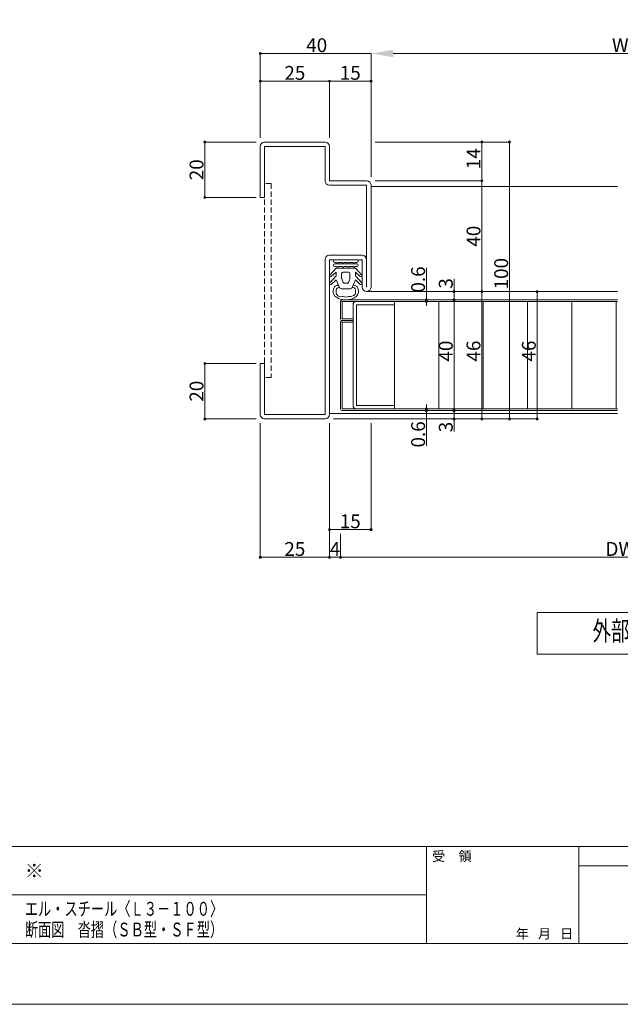
# Model space of a CAD drawing. Units: millimetres. Extents: x 0 to 841, y 0 to 594.
# Drawn here: x 358 to 575, y 0 to 356 of the extents above; entities that cross this region are included whole.
import ezdxf
from ezdxf.enums import TextEntityAlignment as Align

# ---------------------------------------------------------------- set-up
doc = ezdxf.new("R2010")
doc.units = ezdxf.units.MM
doc.header["$LTSCALE"] = 0.3
doc.linetypes.add('HIDDEN', pattern=[9.525, 6.35, -3.175])
doc.layers.add('01_仮想線', color=251, linetype='Continuous', lineweight=13, plot=False)
doc.layers.add('02_図枠', color=7, linetype='Continuous', lineweight=13)
doc.layers.add('20_文字', color=6, linetype='Continuous', lineweight=13)
for name, color, linetype in [('23', 134, 'Continuous'), ('24', 5, 'Continuous'), ('25', 30, 'Continuous')]:
    doc.layers.add(name, color=color, linetype=linetype)
doc.styles.get("Standard").update_dxf_attribs({"font": 'arial.ttf'})
doc.styles.add('文字', font='romans.shx', dxfattribs={"width": 0.7, "bigfont": 'extfont2.shx'})
doc.dimstyles.get("Standard").update_dxf_attribs({"dimtxt": 0.18, "dimasz": 0.18, "dimexe": 0.18, "dimexo": 0.0625, "dimgap": 0.09, "dimtad": 0, "dimtih": 1, "dimtoh": 1, "dimdec": 4, "dimzin": 0, "dimdsep": 46, "dimtxsty": 'Standard', "dimcen": 0.09, "dimadec": 0, "dimazin": 0, "dimtfac": 1, "dimtdec": 4, "dimtofl": 0, "dimtmove": 0, "dimatfit": 3, "dimfxl": 1, "dimtolj": 1, "dimtzin": 0, "dimarcsym": 0})

# ---------------------------------------------------------------- blocks, each defined once
blk = doc.blocks.new('_Origin2')
at = {"color": 0, "linetype": 'ByBlock', "lineweight": -2}
blk.add_line((-0.5, 0), (-1, 0), dxfattribs=at)
for radius in [0.5, 0.25]:
    blk.add_circle((0, 0), radius, dxfattribs=at)
blk = doc.blocks.new('*D27')
at = {"color": 1, "linetype": 'Continuous', "lineweight": 13, "transparency": 16777216}
for p, q in [((443.5, 311.5), (425, 311.5)), ((425, 310.7), (425, 292.3)), ((443.5, 291.5), (425, 291.5))]:
    blk.add_line(p, q, dxfattribs=at)
at = {"layer": 'Defpoints', "color": 0, "linetype": 'Continuous', "transparency": 16777216}
for p in [(445, 311.5), (425, 291.5), (445, 291.5)]:
    blk.add_point(p, dxfattribs=at)
at = {"color": 1, "linetype": 'Continuous', "lineweight": 13, "transparency": 16777216, "xscale": 0.8, "yscale": 0.8, "zscale": 0.8}
for p, rotation in [((425, 311.5), 90), ((425, 291.5), 270)]:
    blk.add_blockref('_Origin2', p, dxfattribs=dict(at, rotation=rotation))
at = {"color": 3, "linetype": 'Continuous', "lineweight": 15, "transparency": 16777216, "insert": (422, 301.5), "char_height": 5, "attachment_point": 5, "rotation": 90, "style": '文字'}
blk.add_mtext('\\A1;20', dxfattribs=at)
blk = doc.blocks.new('*D28')
at = {"color": 1, "linetype": 'Continuous', "lineweight": 13, "transparency": 16777216}
for p, q in [((443.5, 231.5), (425, 231.5)), ((425, 230.7), (425, 212.3)), ((443.5, 211.5), (425, 211.5))]:
    blk.add_line(p, q, dxfattribs=at)
at = {"layer": 'Defpoints', "color": 0, "linetype": 'Continuous', "transparency": 16777216}
for p in [(445, 231.5), (425, 211.5), (445, 211.5)]:
    blk.add_point(p, dxfattribs=at)
at = {"color": 1, "linetype": 'Continuous', "lineweight": 13, "transparency": 16777216, "xscale": 0.8, "yscale": 0.8, "zscale": 0.8}
for p, rotation in [((425, 231.5), 90), ((425, 211.5), 270)]:
    blk.add_blockref('_Origin2', p, dxfattribs=dict(at, rotation=rotation))
at = {"color": 3, "linetype": 'Continuous', "lineweight": 15, "transparency": 16777216, "insert": (422, 221.5), "char_height": 5, "attachment_point": 5, "rotation": 90, "style": '文字'}
blk.add_mtext('\\A1;20', dxfattribs=at)
blk = doc.blocks.new('*D31')
at = {"color": 1, "linetype": 'Continuous', "lineweight": 13, "transparency": 16777216}
for p, q in [((445, 313), (445, 333.5)), ((445.8, 333.5), (469.2, 333.5)), ((470, 313), (470, 333.5))]:
    blk.add_line(p, q, dxfattribs=at)
at = {"layer": 'Defpoints', "color": 0, "linetype": 'Continuous', "transparency": 16777216}
for p in [(470, 333.5), (445, 311.5), (470, 311.5)]:
    blk.add_point(p, dxfattribs=at)
at = {"color": 1, "linetype": 'Continuous', "lineweight": 13, "transparency": 16777216, "xscale": 0.8, "yscale": 0.8, "zscale": 0.8, "rotation": 180}
blk.add_blockref('_Origin2', (445, 333.5), dxfattribs=at)
at = {"color": 1, "linetype": 'Continuous', "lineweight": 13, "transparency": 16777216, "xscale": 0.8, "yscale": 0.8, "zscale": 0.8}
blk.add_blockref('_Origin2', (470, 333.5), dxfattribs=at)
at = {"color": 3, "linetype": 'Continuous', "lineweight": 15, "transparency": 16777216, "insert": (457.5, 336.5), "char_height": 5, "attachment_point": 5, "style": '文字'}
blk.add_mtext('\\A1;25', dxfattribs=at)
blk = doc.blocks.new('*D32')
at = {"color": 1, "linetype": 'Continuous', "lineweight": 13, "transparency": 16777216}
for p, q in [((470, 313), (470, 333.5)), ((470.8, 333.5), (484.2, 333.5)), ((485, 299), (485, 333.5))]:
    blk.add_line(p, q, dxfattribs=at)
at = {"layer": 'Defpoints', "color": 0, "linetype": 'Continuous', "transparency": 16777216}
for p in [(485, 333.5), (470, 311.5), (485, 297.5)]:
    blk.add_point(p, dxfattribs=at)
at = {"color": 1, "linetype": 'Continuous', "lineweight": 13, "transparency": 16777216, "xscale": 0.8, "yscale": 0.8, "zscale": 0.8, "rotation": 180}
blk.add_blockref('_Origin2', (470, 333.5), dxfattribs=at)
at = {"color": 1, "linetype": 'Continuous', "lineweight": 13, "transparency": 16777216, "xscale": 0.8, "yscale": 0.8, "zscale": 0.8}
blk.add_blockref('_Origin2', (485, 333.5), dxfattribs=at)
at = {"color": 3, "linetype": 'Continuous', "lineweight": 15, "transparency": 16777216, "insert": (477.5, 336.5), "char_height": 5, "attachment_point": 5, "style": '文字'}
blk.add_mtext('\\A1;15', dxfattribs=at)
blk = doc.blocks.new('*D33')
at = {"color": 1, "linetype": 'Continuous', "lineweight": 13, "transparency": 16777216}
for p, q in [((445, 313), (445, 343.5)), ((445.8, 343.5), (485, 343.5)), ((485, 299), (485, 343.5))]:
    blk.add_line(p, q, dxfattribs=at)
at = {"layer": 'Defpoints', "color": 0, "linetype": 'Continuous', "transparency": 16777216}
for p in [(485, 343.5), (445, 311.5), (485, 297.5)]:
    blk.add_point(p, dxfattribs=at)
at = {"color": 1, "linetype": 'Continuous', "lineweight": 13, "transparency": 16777216, "xscale": 0.8, "yscale": 0.8, "zscale": 0.8, "rotation": 180}
blk.add_blockref('_Origin2', (445, 343.5), dxfattribs=at)
at = {"color": 3, "linetype": 'Continuous', "lineweight": 15, "transparency": 16777216, "insert": (465.4, 346.5), "char_height": 5, "attachment_point": 5, "style": '文字'}
blk.add_mtext('\\A1;40', dxfattribs=at)
blk = doc.blocks.new('_None')
blk = doc.blocks.new('*D34')
at = {"color": 1, "linetype": 'Continuous', "lineweight": 13, "transparency": 16777216}
for p, q in [((485, 299), (485, 343.5)), ((493, 343.5), (657, 343.5)), ((665, 299), (665, 343.5))]:
    blk.add_line(p, q, dxfattribs=at)
at = {"color": 1, "linetype": 'Continuous', "transparency": 16777216}
for points in [[(493, 344.83), (493, 342.17), (485, 343.5)], [(657, 344.83), (657, 342.17), (665, 343.5)]]:
    blk.add_solid(points, dxfattribs=at)
at = {"layer": 'Defpoints', "color": 0, "linetype": 'Continuous', "transparency": 16777216}
for p in [(665, 343.5), (485, 297.5), (665, 297.5)]:
    blk.add_point(p, dxfattribs=at)
at = {"color": 3, "linetype": 'Continuous', "lineweight": 15, "transparency": 16777216, "insert": (575, 346.5), "char_height": 5, "attachment_point": 5, "style": '文字'}
blk.add_mtext('\\A1;W', dxfattribs=at)
blk = doc.blocks.new('*D38')
at = {"color": 1, "linetype": 'Continuous', "lineweight": 13, "transparency": 16777216}
for p, q in [((470, 210), (470, 171.5)), ((485, 210), (485, 171.5)), ((470.8, 171.5), (484.2, 171.5))]:
    blk.add_line(p, q, dxfattribs=at)
at = {"layer": 'Defpoints', "color": 0, "linetype": 'Continuous', "transparency": 16777216}
for p in [(470, 211.5), (485, 211.5), (485, 171.5)]:
    blk.add_point(p, dxfattribs=at)
at = {"color": 1, "linetype": 'Continuous', "lineweight": 13, "transparency": 16777216, "xscale": 0.8, "yscale": 0.8, "zscale": 0.8, "rotation": 180}
blk.add_blockref('_Origin2', (470, 171.5), dxfattribs=at)
at = {"color": 1, "linetype": 'Continuous', "lineweight": 13, "transparency": 16777216, "xscale": 0.8, "yscale": 0.8, "zscale": 0.8}
blk.add_blockref('_Origin2', (485, 171.5), dxfattribs=at)
at = {"color": 3, "linetype": 'Continuous', "lineweight": 15, "transparency": 16777216, "insert": (477.5, 174.5), "char_height": 5, "attachment_point": 5, "style": '文字'}
blk.add_mtext('\\A1;15', dxfattribs=at)
blk = doc.blocks.new('*D40')
at = {"color": 1, "linetype": 'Continuous', "lineweight": 13, "transparency": 16777216}
for p, q in [((445, 210), (445, 161.5)), ((470, 210), (470, 161.5)), ((445.8, 161.5), (469.2, 161.5))]:
    blk.add_line(p, q, dxfattribs=at)
at = {"layer": 'Defpoints', "color": 0, "linetype": 'Continuous', "transparency": 16777216}
for p in [(445, 211.5), (470, 211.5), (470, 161.5)]:
    blk.add_point(p, dxfattribs=at)
at = {"color": 1, "linetype": 'Continuous', "lineweight": 13, "transparency": 16777216, "xscale": 0.8, "yscale": 0.8, "zscale": 0.8, "rotation": 180}
blk.add_blockref('_Origin2', (445, 161.5), dxfattribs=at)
at = {"color": 1, "linetype": 'Continuous', "lineweight": 13, "transparency": 16777216, "xscale": 0.8, "yscale": 0.8, "zscale": 0.8}
blk.add_blockref('_Origin2', (470, 161.5), dxfattribs=at)
at = {"color": 3, "linetype": 'Continuous', "lineweight": 15, "transparency": 16777216, "insert": (457.5, 164.5), "char_height": 5, "attachment_point": 5, "style": '文字'}
blk.add_mtext('\\A1;25', dxfattribs=at)
blk = doc.blocks.new('*D41')
at = {"color": 1, "linetype": 'Continuous', "lineweight": 13, "transparency": 16777216}
for p, q in [((470, 200), (470, 161.5)), ((474, 170), (474, 161.5)), ((470.8, 161.5), (473.2, 161.5))]:
    blk.add_line(p, q, dxfattribs=at)
at = {"layer": 'Defpoints', "color": 0, "linetype": 'Continuous', "transparency": 16777216}
for p in [(470, 201.5), (474, 171.5), (474, 161.5)]:
    blk.add_point(p, dxfattribs=at)
at = {"color": 1, "linetype": 'Continuous', "lineweight": 13, "transparency": 16777216, "xscale": 0.8, "yscale": 0.8, "zscale": 0.8, "rotation": 180}
blk.add_blockref('_Origin2', (470, 161.5), dxfattribs=at)
at = {"color": 1, "linetype": 'Continuous', "lineweight": 13, "transparency": 16777216, "xscale": 0.8, "yscale": 0.8, "zscale": 0.8}
blk.add_blockref('_Origin2', (474, 161.5), dxfattribs=at)
at = {"color": 3, "linetype": 'Continuous', "lineweight": 15, "transparency": 16777216, "insert": (472, 164.5), "char_height": 5, "attachment_point": 5, "style": '文字'}
blk.add_mtext('\\A1;4', dxfattribs=at)
blk = doc.blocks.new('*D42')
at = {"color": 1, "linetype": 'Continuous', "lineweight": 13, "transparency": 16777216}
for p, q in [((474, 170), (474, 161.5)), ((676, 170), (676, 161.5)), ((474.8, 161.5), (675.2, 161.5))]:
    blk.add_line(p, q, dxfattribs=at)
at = {"layer": 'Defpoints', "color": 0, "linetype": 'Continuous', "transparency": 16777216}
for p in [(474, 171.5), (676, 171.5), (676, 161.5)]:
    blk.add_point(p, dxfattribs=at)
at = {"color": 1, "linetype": 'Continuous', "lineweight": 13, "transparency": 16777216, "xscale": 0.8, "yscale": 0.8, "zscale": 0.8, "rotation": 180}
blk.add_blockref('_Origin2', (474, 161.5), dxfattribs=at)
at = {"color": 1, "linetype": 'Continuous', "lineweight": 13, "transparency": 16777216, "xscale": 0.8, "yscale": 0.8, "zscale": 0.8}
blk.add_blockref('_Origin2', (676, 161.5), dxfattribs=at)
at = {"color": 3, "linetype": 'Continuous', "lineweight": 15, "transparency": 16777216, "insert": (575, 164.5), "char_height": 5, "attachment_point": 5, "style": '文字'}
blk.add_mtext('\\A1;DW', dxfattribs=at)
blk = doc.blocks.new('*D45')
at = {"color": 1, "linetype": 'Continuous', "lineweight": 13, "transparency": 16777216}
for p, q in [((486.9, 257.5), (545, 257.5)), ((545, 256.7), (545, 212.3)), ((471.5, 211.5), (545, 211.5))]:
    blk.add_line(p, q, dxfattribs=at)
at = {"layer": 'Defpoints', "color": 0, "linetype": 'Continuous', "transparency": 16777216}
for p in [(485.4, 257.5), (470, 211.5), (545, 211.5)]:
    blk.add_point(p, dxfattribs=at)
at = {"color": 1, "linetype": 'Continuous', "lineweight": 13, "transparency": 16777216, "xscale": 0.8, "yscale": 0.8, "zscale": 0.8}
for p, rotation in [((545, 257.5), 90), ((545, 211.5), 270)]:
    blk.add_blockref('_Origin2', p, dxfattribs=dict(at, rotation=rotation))
at = {"color": 3, "linetype": 'Continuous', "lineweight": 15, "transparency": 16777216, "insert": (542, 236), "char_height": 5, "attachment_point": 5, "rotation": 90, "style": '文字'}
blk.add_mtext('\\A1;46', dxfattribs=at)
blk = doc.blocks.new('*D46')
at = {"color": 1, "linetype": 'Continuous', "lineweight": 13, "transparency": 16777216}
for p, q in [((486.5, 311.5), (535, 311.5)), ((535, 310.7), (535, 212.3)), ((471.5, 211.5), (535, 211.5))]:
    blk.add_line(p, q, dxfattribs=at)
at = {"layer": 'Defpoints', "color": 0, "linetype": 'Continuous', "transparency": 16777216}
for p in [(485, 311.5), (470, 211.5), (535, 211.5)]:
    blk.add_point(p, dxfattribs=at)
at = {"color": 1, "linetype": 'Continuous', "lineweight": 13, "transparency": 16777216, "xscale": 0.8, "yscale": 0.8, "zscale": 0.8}
for p, rotation in [((535, 311.5), 90), ((535, 211.5), 270)]:
    blk.add_blockref('_Origin2', p, dxfattribs=dict(at, rotation=rotation))
at = {"color": 3, "linetype": 'Continuous', "lineweight": 15, "transparency": 16777216, "insert": (532, 263.96), "char_height": 5, "attachment_point": 5, "rotation": 90, "style": '文字'}
blk.add_mtext('\\A1;100', dxfattribs=at)
blk = doc.blocks.new('A$C1DB77F89')
at = {"layer": '25', "color": 30, "linetype": 'Continuous', "lineweight": 9}
for points in [[(1.9, 14.5), (9.9, 14.5)], [(11.69, 8.97), (9.4, 11.5), (2.4, 11.5), (0.11, 8.97)], [(2.81, 13.07), (2.65, 13.5), (1.9, 13.5)], [(1.9, 13), (9.9, 13)], [(2.81, 11.57), (2.65, 12), (1.9, 12)], [(4.81, 13.07), (4.65, 13.5), (3.15, 13.5), (2.99, 13.07)], [(4.81, 11.57), (4.65, 12), (3.15, 12), (2.99, 11.57)], [(6.81, 13.07), (6.65, 13.5), (5.15, 13.5), (4.99, 13.07)], [(6.81, 11.57), (6.65, 12), (5.15, 12), (4.99, 11.57)], [(8.81, 13.07), (8.65, 13.5), (7.15, 13.5), (6.99, 13.07)], [(8.81, 11.57), (8.65, 12), (7.15, 12), (6.99, 11.57)], [(9.9, 13.5), (9.15, 13.5), (8.99, 13.07)], [(9.9, 12), (9.15, 12), (8.99, 11.57)], [(2.4, 8.7), (0.11, 6.17)], [(0.66, 8.4), (2.4, 10), (2.4, 8.7)], [(0.66, 5.6), (2.4, 7.2), (3.76, 4.26)], [(4.4, 9.5), (4.4, 7.83)], [(4.46, 7.59), (4.96, 6.26)], [(6.9, 10), (4.9, 10)], [(6.84, 6.26), (7.34, 7.59)], [(7.4, 7.83), (7.4, 9.5)], [(8.04, 4.26), (9.4, 7.2), (11.14, 5.6)], [(11.69, 6.17), (9.4, 8.7), (9.4, 10), (11.14, 8.4)], [(4.2, 4), (7.6, 4)], [(5.4, 6), (6.4, 6)]]:
    blk.add_lwpolyline(points, dxfattribs=at)
for centre, radius, start, end in [((1.9, 14), 0.5, 90, 270), ((9.9, 14), 0.5, 270, 90), ((1.9, 12.5), 0.5, 90, 270), ((2.9, 13.1), 0.1, 199.7658, 340.2342), ((2.9, 11.6), 0.1, 199.7658, 340.2342), ((4.9, 13.1), 0.1, 199.7658, 340.2342), ((4.9, 11.6), 0.1, 199.7658, 340.2342), ((6.9, 13.1), 0.1, 199.7658, 340.2342), ((6.9, 11.6), 0.1, 199.7658, 340.2342), ((8.9, 13.1), 0.1, 199.7658, 340.2342), ((8.9, 11.6), 0.1, 199.7658, 340.2342), ((9.9, 12.5), 0.5, 270, 90), ((0.4, 8.7), 0.4, 136.5677, 311.0799), ((4.9, 9.5), 0.5, 90, 180), ((4.9, 7.83), 0.5, 180, 208.1786), ((6.9, 9.5), 0.5, 0, 90), ((6.9, 7.83), 0.5, 331.8214, 360), ((11.4, 8.7), 0.4, 228.9201, 43.4323), ((0.4, 5.9), 0.4, 136.5677, 311.0799), ((3.87, 3.1), 2.56, 161.5059, 218.721), ((3.4, 3.5), 2, 134.5057, 168.0729), ((2.56, 4.36), 0.8, 87.3928, 134.5057), ((3.42, 3.48), 1.02, 76.3166, 179.1506), ((2.61, 5.8), 0.643, 268.9545, 333.3778), ((4.2, 4.5), 0.5, 208.1786, 270), ((5.4, 6.5), 0.5, 208.1786, 270), ((6.4, 6.5), 0.5, 270, 331.8214), ((7.6, 4.5), 0.5, 270, 331.8214), ((8.4, 3.5), 0.997, 359.9976, 107.3412), ((9.2, 5.76), 0.61, 201.0452, 270.1221), ((9.24, 4.36), 0.8, 45.4943, 92.6072), ((8.4, 3.5), 2, 11.1026, 45.4943), ((7.91, 3.09), 2.58, 321.854, 17.8618), ((11.4, 5.9), 0.4, 228.9201, 43.4323), ((5.41, 4.84), 4.86, 223.3467, 243.1281), ((16.02, 2.97), 13.63, 177.7571, 182.8656), ((3.17, 2.51), 0.8, 196.1858, 235.8704), ((2.28, 1.18), 0.8, 32.5933, 55.8704), ((4.15, 2.94), 1.79, 227.8246, 282.1972), ((5.9, 7.5), 7.5, 248.9606, 291.0394), ((4.61, 0.4), 0.8, 72.5933, 95.8704), ((5.9, 4.5), 3.5, 252.5933, 270), ((5.9, 4.5), 3.5, 270, 287.4067), ((7.18, 0.4), 0.8, 84.1296, 107.4067), ((7.36, 4.03), 2.84, 268.0908, 301.715), ((6.4, 4.84), 4.86, 296.8688, 316.6564), ((8.71, 1.84), 0.259, 301.4341, 337.0835), ((9.3, 1.47), 0.438, 121.5733, 143.2575), ((8.63, 2.51), 0.8, 304.1296, 343.8142), ((-4.22, 2.97), 13.63, 357.1344, 2.2429)]:
    blk.add_arc(centre, radius, start, end, dxfattribs=at)
blk = doc.blocks.new('*D76')
at = {"color": 1, "linetype": 'Continuous', "lineweight": 13, "transparency": 16777216}
for p, q in [((505, 255.3), (505, 266.03)), ((497.5, 254.5), (505, 254.5)), ((497.5, 253.9), (505, 253.9)), ((505, 253.9), (505, 254.5)), ((505, 253.1), (505, 252.3))]:
    blk.add_line(p, q, dxfattribs=at)
at = {"layer": 'Defpoints', "color": 0, "linetype": 'Continuous', "transparency": 16777216}
for p in [(496, 254.5), (496, 253.9), (505, 253.9)]:
    blk.add_point(p, dxfattribs=at)
at = {"color": 1, "linetype": 'Continuous', "lineweight": 13, "transparency": 16777216, "xscale": 0.8, "yscale": 0.8, "zscale": 0.8}
for p, rotation in [((505, 254.5), 270), ((505, 253.9), 90)]:
    blk.add_blockref('_Origin2', p, dxfattribs=dict(at, rotation=rotation))
at = {"color": 3, "linetype": 'Continuous', "lineweight": 15, "transparency": 16777216, "insert": (502, 261.87), "char_height": 5, "attachment_point": 5, "rotation": 90, "style": '文字'}
blk.add_mtext('\\A1;0.6', dxfattribs=at)
blk = doc.blocks.new('*D77')
at = {"color": 1, "linetype": 'Continuous', "lineweight": 13, "transparency": 16777216}
for p, q in [((497.5, 215.1), (505, 215.1)), ((497.5, 214.5), (505, 214.5)), ((505, 215.9), (505, 216.7)), ((505, 215.1), (505, 214.5)), ((505, 213.7), (505, 201.73))]:
    blk.add_line(p, q, dxfattribs=at)
at = {"layer": 'Defpoints', "color": 0, "linetype": 'Continuous', "transparency": 16777216}
for p in [(496, 215.1), (496, 214.5), (505, 214.5)]:
    blk.add_point(p, dxfattribs=at)
at = {"color": 1, "linetype": 'Continuous', "lineweight": 13, "transparency": 16777216, "xscale": 0.8, "yscale": 0.8, "zscale": 0.8}
for p, rotation in [((505, 215.1), 270), ((505, 214.5), 90)]:
    blk.add_blockref('_Origin2', p, dxfattribs=dict(at, rotation=rotation))
at = {"color": 3, "linetype": 'Continuous', "lineweight": 15, "transparency": 16777216, "insert": (502, 205.9), "char_height": 5, "attachment_point": 5, "rotation": 90, "style": '文字'}
blk.add_mtext('\\A1;0.6', dxfattribs=at)
blk = doc.blocks.new('*D78')
at = {"color": 1, "linetype": 'Continuous', "lineweight": 13, "transparency": 16777216}
for p, q in [((476.1, 214.5), (515, 214.5)), ((515, 213.7), (515, 212.3)), ((471.5, 211.5), (515, 211.5)), ((515, 211.5), (515, 206.89))]:
    blk.add_line(p, q, dxfattribs=at)
at = {"layer": 'Defpoints', "color": 0, "linetype": 'Continuous', "transparency": 16777216}
for p in [(474.6, 214.5), (470, 211.5), (515, 211.5)]:
    blk.add_point(p, dxfattribs=at)
at = {"color": 1, "linetype": 'Continuous', "lineweight": 13, "transparency": 16777216, "xscale": 0.8, "yscale": 0.8, "zscale": 0.8}
for p, rotation in [((515, 214.5), 90), ((515, 211.5), 270)]:
    blk.add_blockref('_Origin2', p, dxfattribs=dict(at, rotation=rotation))
at = {"color": 3, "linetype": 'Continuous', "lineweight": 15, "transparency": 16777216, "insert": (512, 208.56), "char_height": 5, "attachment_point": 5, "rotation": 90, "style": '文字'}
blk.add_mtext('\\A1;3', dxfattribs=at)
blk = doc.blocks.new('*D79')
at = {"color": 1, "linetype": 'Continuous', "lineweight": 13, "transparency": 16777216}
for p, q in [((497.5, 254.5), (515, 254.5)), ((515, 253.7), (515, 215.3)), ((476.1, 214.5), (515, 214.5))]:
    blk.add_line(p, q, dxfattribs=at)
at = {"layer": 'Defpoints', "color": 0, "linetype": 'Continuous', "transparency": 16777216}
for p in [(496, 254.5), (474.6, 214.5), (515, 214.5)]:
    blk.add_point(p, dxfattribs=at)
at = {"color": 1, "linetype": 'Continuous', "lineweight": 13, "transparency": 16777216, "xscale": 0.8, "yscale": 0.8, "zscale": 0.8}
for p, rotation in [((515, 254.5), 90), ((515, 214.5), 270)]:
    blk.add_blockref('_Origin2', p, dxfattribs=dict(at, rotation=rotation))
at = {"color": 3, "linetype": 'Continuous', "lineweight": 15, "transparency": 16777216, "insert": (512, 236), "char_height": 5, "attachment_point": 5, "rotation": 90, "style": '文字'}
blk.add_mtext('\\A1;40', dxfattribs=at)
blk = doc.blocks.new('*D80')
at = {"color": 1, "linetype": 'Continuous', "lineweight": 13, "transparency": 16777216}
for p, q in [((515, 257.5), (515, 262.1)), ((486.9, 257.5), (515, 257.5)), ((515, 255.3), (515, 256.7)), ((497.5, 254.5), (515, 254.5))]:
    blk.add_line(p, q, dxfattribs=at)
at = {"layer": 'Defpoints', "color": 0, "linetype": 'Continuous', "transparency": 16777216}
for p in [(485.4, 257.5), (496, 254.5), (515, 254.5)]:
    blk.add_point(p, dxfattribs=at)
at = {"color": 1, "linetype": 'Continuous', "lineweight": 13, "transparency": 16777216, "xscale": 0.8, "yscale": 0.8, "zscale": 0.8}
for p, rotation in [((515, 257.5), 90), ((515, 254.5), 270)]:
    blk.add_blockref('_Origin2', p, dxfattribs=dict(at, rotation=rotation))
at = {"color": 3, "linetype": 'Continuous', "lineweight": 15, "transparency": 16777216, "insert": (512, 260.44), "char_height": 5, "attachment_point": 5, "rotation": 90, "style": '文字'}
blk.add_mtext('\\A1;3', dxfattribs=at)
blk = doc.blocks.new('*D81')
at = {"color": 1, "linetype": 'Continuous', "lineweight": 13, "transparency": 16777216}
for p, q in [((486.9, 257.5), (525, 257.5)), ((525, 256.7), (525, 212.3)), ((471.5, 211.5), (525, 211.5))]:
    blk.add_line(p, q, dxfattribs=at)
at = {"layer": 'Defpoints', "color": 0, "linetype": 'Continuous', "transparency": 16777216}
for p in [(485.4, 257.5), (470, 211.5), (525, 211.5)]:
    blk.add_point(p, dxfattribs=at)
at = {"color": 1, "linetype": 'Continuous', "lineweight": 13, "transparency": 16777216, "xscale": 0.8, "yscale": 0.8, "zscale": 0.8}
for p, rotation in [((525, 257.5), 90), ((525, 211.5), 270)]:
    blk.add_blockref('_Origin2', p, dxfattribs=dict(at, rotation=rotation))
at = {"color": 3, "linetype": 'Continuous', "lineweight": 15, "transparency": 16777216, "insert": (522, 236), "char_height": 5, "attachment_point": 5, "rotation": 90, "style": '文字'}
blk.add_mtext('\\A1;46', dxfattribs=at)
blk = doc.blocks.new('*D82')
at = {"color": 1, "linetype": 'Continuous', "lineweight": 13, "transparency": 16777216}
for p, q in [((486.5, 297.5), (525, 297.5)), ((525, 296.7), (525, 258.3)), ((486.9, 257.5), (525, 257.5))]:
    blk.add_line(p, q, dxfattribs=at)
at = {"layer": 'Defpoints', "color": 0, "linetype": 'Continuous', "transparency": 16777216}
for p in [(485, 297.5), (485.4, 257.5), (525, 257.5)]:
    blk.add_point(p, dxfattribs=at)
at = {"color": 1, "linetype": 'Continuous', "lineweight": 13, "transparency": 16777216, "xscale": 0.8, "yscale": 0.8, "zscale": 0.8}
for p, rotation in [((525, 297.5), 90), ((525, 257.5), 270)]:
    blk.add_blockref('_Origin2', p, dxfattribs=dict(at, rotation=rotation))
at = {"color": 3, "linetype": 'Continuous', "lineweight": 15, "transparency": 16777216, "insert": (522, 277.5), "char_height": 5, "attachment_point": 5, "rotation": 90, "style": '文字'}
blk.add_mtext('\\A1;40', dxfattribs=at)
blk = doc.blocks.new('*D83')
at = {"color": 1, "linetype": 'Continuous', "lineweight": 13, "transparency": 16777216}
for p, q in [((486.5, 311.5), (525, 311.5)), ((525, 310.7), (525, 298.3)), ((486.5, 297.5), (525, 297.5))]:
    blk.add_line(p, q, dxfattribs=at)
at = {"layer": 'Defpoints', "color": 0, "linetype": 'Continuous', "transparency": 16777216}
for p in [(485, 311.5), (485, 297.5), (525, 297.5)]:
    blk.add_point(p, dxfattribs=at)
at = {"color": 1, "linetype": 'Continuous', "lineweight": 13, "transparency": 16777216, "xscale": 0.8, "yscale": 0.8, "zscale": 0.8}
for p, rotation in [((525, 311.5), 90), ((525, 297.5), 270)]:
    blk.add_blockref('_Origin2', p, dxfattribs=dict(at, rotation=rotation))
at = {"color": 3, "linetype": 'Continuous', "lineweight": 15, "transparency": 16777216, "insert": (522, 305.5), "char_height": 5, "attachment_point": 5, "rotation": 90, "style": '文字'}
blk.add_mtext('\\A1;14', dxfattribs=at)

msp = doc.modelspace()

# ---------------------------------------------------------------- linework, layer by layer
at = {"layer": '01_仮想線'}
msp.add_lwpolyline([(841, 0), (841, 594), (0, 594), (0, 0)], close=True, dxfattribs=at)
at = {"layer": '02_図枠'}
for p, q in [((40, 57), (810, 57)), ((505, 57), (505, 22)), ((560, 57), (560, 22)), ((560, 50), (660, 50)), ((195, 39.5), (505, 39.5)), ((40, 22), (810, 22))]:
    msp.add_line(p, q, dxfattribs=at)
at = {"layer": '20_文字'}
msp.add_lwpolyline([(545, 141.5), (605, 141.5), (605, 126.5), (545, 126.5)], close=True, dxfattribs=at)
at = {"layer": '23', "color": 134, "linetype": 'Continuous', "lineweight": 15}
for p, q in [((445, 291.5), (445, 309.9)), ((446.6, 311.5), (468.4, 311.5)), ((446.6, 291.5), (446.6, 309.9)), ((446.6, 309.9), (468.4, 309.9)), ((468.4, 297.5), (468.4, 309.9)), ((470, 297.5), (470, 309.9)), ((470, 297.5), (483.4, 297.5)), ((470, 295.9), (483.4, 295.9)), ((483.4, 295.9), (483.4, 259.1)), ((485, 295.9), (485, 259.1)), ((485, 295.5), (574, 295.5)), ((445, 291.5), (446.6, 291.5)), ((481.8, 270.6), (470, 270.6)), ((468.4, 269), (468.4, 213.1)), ((481.8, 269), (470, 269)), ((470, 269), (470, 213.1)), ((481.8, 259.1), (481.8, 269)), ((485, 257.5), (483.4, 257.5)), ((483.4, 257.5), (574, 257.5)), ((445, 231.5), (446.6, 231.5)), ((445, 231.5), (445, 213.1)), ((446.6, 213.1), (446.6, 231.5)), ((470, 213.5), (574, 213.5)), ((468.4, 213.1), (446.6, 213.1)), ((446.6, 211.5), (468.4, 211.5))]:
    msp.add_line(p, q, dxfattribs=at)
at = {"layer": '23', "color": 134, "linetype": 'HIDDEN', "lineweight": 15}
for p, q in [((446.6, 296.5), (446.6, 226.5)), ((448.9, 296.5), (446.6, 296.5)), ((448.9, 296.5), (448.9, 226.5)), ((448.9, 226.5), (446.6, 226.5))]:
    msp.add_line(p, q, dxfattribs=at)
at = {"layer": '23', "color": 134, "linetype": 'Continuous', "lineweight": 15}
for centre, start, end in [((446.6, 309.9), 90, 180), ((468.4, 309.9), 0, 90), ((470, 297.5), 180, 270), ((483.4, 295.9), 0, 90), ((470, 269), 90, 180), ((481.8, 269), 0, 90), ((483.4, 259.1), 180, 270), ((483.4, 259.1), 270, 0), ((446.6, 213.1), 180, 270), ((468.4, 213.1), 270, 0)]:
    msp.add_arc(centre, 1.6, start, end, dxfattribs=at)
at = {"layer": '24', "color": 5, "linetype": 'Continuous', "lineweight": 15}
for p, q in [((474, 253.9), (474, 247.6)), ((574, 254.5), (474.6, 254.5)), ((474.6, 253.9), (474.6, 247.6)), ((574, 253.9), (474.6, 253.9)), ((478.5, 252.7), (478.5, 216.3)), ((479.7, 252.7), (479.7, 216.3)), ((493.5, 252.7), (479.7, 252.7)), ((493.5, 253.9), (493.5, 215.1)), ((509.5, 253.9), (509.5, 215.1)), ((525.5, 253.9), (525.5, 215.1)), ((541.5, 253.9), (541.5, 215.1)), ((557.5, 253.9), (557.5, 215.1)), ((573.5, 253.9), (573.5, 215.1)), ((474, 246.4), (474, 215.1)), ((478.5, 247.6), (474.6, 247.6)), ((478.5, 247), (474.6, 247)), ((474.6, 246.4), (474.6, 215.1)), ((478.5, 246.4), (474.6, 246.4)), ((474.6, 215.1), (574, 215.1)), ((474.6, 214.5), (574, 214.5)), ((479.7, 216.3), (493.5, 216.3))]:
    msp.add_line(p, q, dxfattribs=at)
for centre, radius, start, end in [((474.6, 253.9), 0.6, 90, 180), ((479.7, 252.7), 1.2, 90, 180), ((474.6, 247.6), 0.6, 180, 270), ((474.6, 246.4), 0.6, 90, 180), ((474.6, 215.1), 0.6, 180, 270), ((479.7, 216.3), 1.2, 180, 270)]:
    msp.add_arc(centre, radius, start, end, dxfattribs=at)

# ---------------------------------------------------------------- block references
at = {"lineweight": 15}
msp.add_blockref('A$C1DB77F89', (470, 254.5), dxfattribs=at)

# ---------------------------------------------------------------- texts
at = {"layer": '01_仮想線', "style": '文字'}
msp.add_text('※', height=5, dxfattribs=at).set_placement((360, 48.25), align=Align.MIDDLE_LEFT)
at = {"layer": '20_文字', "style": '文字', "width": 0.7}
msp.add_text('外部側', height=7, dxfattribs=at).set_placement((575, 134), align=Align.MIDDLE)
at = {"layer": '20_文字', "style": '文字'}
msp.add_text('受\u3000領', height=3.5, dxfattribs=at).set_placement((507, 53.5), align=Align.MIDDLE_LEFT)
at = {"layer": '20_文字', "style": '文字', "width": 0.7}
for s, p in [('エル・スチール〈Ｌ３－１００〉', (360, 34.5)), ('断面図\u3000沓摺（ＳＢ型・ＳＦ型）', (360, 27))]:
    msp.add_text(s, height=5, dxfattribs=at).set_placement(p, align=Align.MIDDLE_LEFT)
at = {"layer": '20_文字', "style": '文字'}
msp.add_text('年   月   日', height=3.5, dxfattribs=at).set_placement((558, 25.5), align=Align.MIDDLE_RIGHT)

# ---------------------------------------------------------------- dimensions: what is measured, and where the dimension line sits
at = {"linetype": 'Continuous', "lineweight": 15}
for base, p1, p2, override, picture, middle in [((485, 343.5), (445, 311.5), (485, 297.5), {"dimtxt": 5, "dimasz": 0.8, "dimexe": 0, "dimexo": 1.5, "dimgap": 0.5, "dimtad": 3, "dimtih": 0, "dimtoh": 0, "dimdec": 2, "dimzin": 8, "dimtxsty": '文字', "dimblk1": 'Origin2', "dimblk2": 'None', "dimsah": 1, "dimclrd": 1, "dimclre": 1, "dimclrt": 3, "dimtfac": 0.5, "dimtdec": 2, "dimtofl": 1, "dimatfit": 2, "dimldrblk": 'Origin2', "dimtvp": 0.7, "dimtzin": 8, "dimlwd": 13, "dimlwe": 13}, '*D33', (465.4, 346.5)), ((470, 333.5), (445, 311.5), (470, 311.5), {"dimtxt": 5, "dimasz": 0.8, "dimexe": 0, "dimexo": 1.5, "dimgap": 0.5, "dimtad": 3, "dimtih": 0, "dimtoh": 0, "dimdec": 2, "dimzin": 8, "dimtxsty": '文字', "dimblk": 'Origin2', "dimclrd": 1, "dimclre": 1, "dimclrt": 3, "dimtfac": 0.5, "dimtdec": 2, "dimtofl": 1, "dimatfit": 2, "dimldrblk": 'Origin2', "dimtvp": 0.7, "dimtzin": 8, "dimlwd": 13, "dimlwe": 13}, '*D31', (457.5, 336.5)), ((485, 333.5), (470, 311.5), (485, 297.5), {"dimtxt": 5, "dimasz": 0.8, "dimexe": 0, "dimexo": 1.5, "dimgap": 0.5, "dimtad": 3, "dimtih": 0, "dimtoh": 0, "dimdec": 2, "dimzin": 8, "dimtxsty": '文字', "dimblk": 'Origin2', "dimclrd": 1, "dimclre": 1, "dimclrt": 3, "dimtfac": 0.5, "dimtdec": 2, "dimtofl": 1, "dimtmove": 1, "dimatfit": 2, "dimldrblk": 'Origin2', "dimtvp": 0.7, "dimtzin": 8, "dimlwd": 13, "dimlwe": 13}, '*D32', (477.5, 336.5)), ((470, 161.5), (445, 211.5), (470, 211.5), {"dimtxt": 5, "dimasz": 0.8, "dimexe": 0, "dimexo": 1.5, "dimgap": 0.5, "dimtad": 3, "dimtih": 0, "dimtoh": 0, "dimdec": 2, "dimzin": 8, "dimtxsty": '文字', "dimblk": 'Origin2', "dimclrd": 1, "dimclre": 1, "dimclrt": 3, "dimtfac": 0.5, "dimtdec": 2, "dimtofl": 1, "dimatfit": 2, "dimldrblk": 'Origin2', "dimtvp": 0.7, "dimtzin": 8, "dimlwd": 13, "dimlwe": 13}, '*D40', (457.5, 164.5)), ((485, 171.5), (470, 211.5), (485, 211.5), {"dimtxt": 5, "dimasz": 0.8, "dimexe": 0, "dimexo": 1.5, "dimgap": 0.5, "dimtad": 3, "dimtih": 0, "dimtoh": 0, "dimdec": 2, "dimzin": 8, "dimtxsty": '文字', "dimblk": 'Origin2', "dimclrd": 1, "dimclre": 1, "dimclrt": 3, "dimtfac": 0.5, "dimtdec": 2, "dimtofl": 1, "dimatfit": 2, "dimldrblk": 'Origin2', "dimtvp": 0.7, "dimtzin": 8, "dimlwd": 13, "dimlwe": 13}, '*D38', (477.5, 174.5)), ((474, 161.5), (470, 201.5), (474, 171.5), {"dimtxt": 5, "dimasz": 0.8, "dimexe": 0, "dimexo": 1.5, "dimgap": 0.5, "dimtad": 3, "dimtih": 0, "dimtoh": 0, "dimdec": 2, "dimzin": 8, "dimtxsty": '文字', "dimblk": 'Origin2', "dimclrd": 1, "dimclre": 1, "dimclrt": 3, "dimtfac": 0.5, "dimtdec": 2, "dimtofl": 1, "dimatfit": 2, "dimldrblk": 'Origin2', "dimtvp": 0.7, "dimtzin": 8, "dimlwd": 13, "dimlwe": 13}, '*D41', (472, 164.5))]:
    dim = msp.add_linear_dim(base=base, p1=p1, p2=p2, dimstyle='Standard', override=override, dxfattribs=at)
    dim.commit()
    dim.dimension.update_dxf_attribs({"geometry": picture, "text_midpoint": middle})
for base, p1, p2, text, override, picture, middle in [((665, 343.5), (485, 297.5), (665, 297.5), 'W', {"dimtxt": 5, "dimasz": 8, "dimexe": 0, "dimexo": 1.5, "dimgap": 0.5, "dimtad": 3, "dimtih": 0, "dimtoh": 0, "dimdec": 2, "dimzin": 8, "dimtxsty": '文字', "dimsah": 1, "dimclrd": 1, "dimclre": 1, "dimclrt": 3, "dimtfac": 0.5, "dimtdec": 2, "dimtofl": 1, "dimatfit": 2, "dimldrblk": 'Origin2', "dimtvp": 0.7, "dimtzin": 8, "dimlwd": 13, "dimlwe": 13}, '*D34', (575, 346.5)), ((676, 161.5), (474, 171.5), (676, 171.5), 'DW', {"dimtxt": 5, "dimasz": 0.8, "dimexe": 0, "dimexo": 1.5, "dimgap": 0.5, "dimtad": 3, "dimtih": 0, "dimtoh": 0, "dimdec": 2, "dimzin": 8, "dimtxsty": '文字', "dimblk": 'Origin2', "dimclrd": 1, "dimclre": 1, "dimclrt": 3, "dimtfac": 0.5, "dimtdec": 2, "dimtofl": 1, "dimatfit": 2, "dimldrblk": 'Origin2', "dimtvp": 0.7, "dimtzin": 8, "dimlwd": 13, "dimlwe": 13}, '*D42', (575, 164.5))]:
    dim = msp.add_linear_dim(base=base, p1=p1, p2=p2, text=text, dimstyle='Standard', override=override, dxfattribs=at)
    dim.commit()
    dim.dimension.update_dxf_attribs({"geometry": picture, "text_midpoint": middle})
for base, p1, p2, picture, middle in [((425, 291.5), (445, 311.5), (445, 291.5), '*D27', (422, 301.5)), ((425, 211.5), (445, 231.5), (445, 211.5), '*D28', (422, 221.5))]:
    dim = msp.add_linear_dim(base=base, p1=p1, p2=p2, angle=90, dimstyle='Standard', override={"dimtxt": 5, "dimasz": 0.8, "dimexe": 0, "dimexo": 1.5, "dimgap": 0.5, "dimtad": 3, "dimtih": 0, "dimtoh": 0, "dimdec": 2, "dimzin": 8, "dimtxsty": '文字', "dimblk": 'Origin2', "dimclrd": 1, "dimclre": 1, "dimclrt": 3, "dimtfac": 0.5, "dimtdec": 2, "dimtofl": 1, "dimatfit": 2, "dimldrblk": 'Origin2', "dimtvp": 0.7, "dimtzin": 8, "dimlwd": 13, "dimlwe": 13}, dxfattribs=at)
    dim.commit()
    dim.dimension.update_dxf_attribs({"geometry": picture, "text_midpoint": middle})
for base, p1, p2, picture, middle in [((535, 211.5), (485, 311.5), (470, 211.5), '*D46', (535, 263.961)), ((525, 297.5), (485, 311.5), (485, 297.5), '*D83', (525, 305.5)), ((525, 257.5), (485, 297.5), (485.4, 257.5), '*D82', (525, 277.5)), ((505, 253.9), (496, 254.5), (496, 253.9), '*D76', (505, 261.867)), ((515, 254.5), (485.4, 257.5), (496, 254.5), '*D80', (515, 260.437)), ((545, 211.5), (485.4, 257.5), (470, 211.5), '*D45', (545, 236)), ((525, 211.5), (485.4, 257.5), (470, 211.5), '*D81', (525, 236)), ((515, 214.5), (496, 254.5), (474.6, 214.5), '*D79', (515, 236)), ((515, 211.5), (474.6, 214.5), (470, 211.5), '*D78', (515, 208.559)), ((505, 214.5), (496, 215.1), (496, 214.5), '*D77', (505, 205.899))]:
    dim = msp.add_linear_dim(base=base, p1=p1, p2=p2, angle=90, dimstyle='Standard', override={"dimtxt": 5, "dimasz": 0.8, "dimexe": 0, "dimexo": 1.5, "dimgap": 0.5, "dimtad": 3, "dimtih": 0, "dimtoh": 0, "dimdec": 2, "dimzin": 8, "dimtxsty": '文字', "dimblk": 'Origin2', "dimclrd": 1, "dimclre": 1, "dimclrt": 3, "dimtfac": 0.5, "dimtdec": 2, "dimtofl": 1, "dimatfit": 2, "dimldrblk": 'Origin2', "dimtvp": 0.7, "dimtzin": 8, "dimlwd": 13, "dimlwe": 13}, dxfattribs=at)
    dim.commit()
    dim.dimension.update_dxf_attribs({"geometry": picture, "text_midpoint": middle, "dimtype": 160})

doc.saveas('drawing.dxf')
